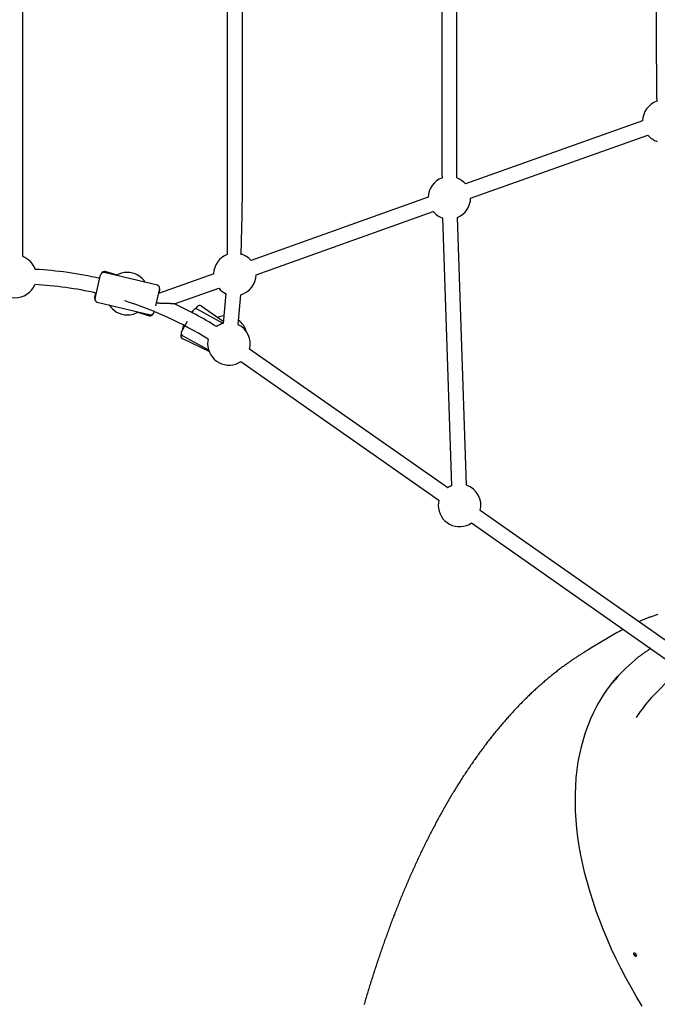
# Model space of a CAD drawing. Extents: x -5201 to 17020, y -2327 to 2764.
# Drawn here: x -2559 to -1884, y -687 to 354 of the extents above; entities that cross this region are included whole.
import ezdxf

# ---------------------------------------------------------------- set-up
doc = ezdxf.new("R2010")
doc.units = 0

msp = doc.modelspace()

# ---------------------------------------------------------------- linework, layer by layer
at = {"color": 7, "linetype": 'Continuous'}
for p, q in [((-1885.4, 1571), (-1885.4, 315.8)), ((-2112.4, 1530.2), (-2112.4, 221.9)), ((-2096.4, 186.9), (-2096.4, 1516.8)), ((-2339.4, 1479.4), (-2339.4, 105.9)), ((-2323.4, 174.1), (-2323.4, 1450.9)), ((-2555.9, 103.7), (-2555.9, 1405.9)), ((-1899.9, 247.4), (-2087.2, 180.5)), ((-2081.9, 165.5), (-1894.5, 232.3)), ((-2126.9, 166.4), (-2314.2, 99.6)), ((-2308.9, 84.5), (-2121.5, 151.3)), ((-2111.7, 144.7), (-2102.3, -138.8)), ((-2086.3, -138.2), (-2095.7, 145.2)), ((-2479.4, 59.2), (-2473.5, 84.5)), ((-2441.6, 80.1), (-2469.8, 86.7)), ((-2456.1, 84.2), (-2468.8, 87.8)), ((-2353.8, 85.4), (-2412.4, 64.5)), ((-2413.4, 73.4), (-2441.6, 80.1)), ((-2479.6, 60.7), (-2478.4, 65.2)), ((-2411.2, 69.8), (-2415.5, 51.5)), ((-2411, 68.2), (-2412, 64.7)), ((-2395.2, 53.7), (-2348.5, 70.4)), ((-2341.1, 64.7), (-2343.8, 33)), ((-2327.9, 31.7), (-2325.2, 63.3)), ((-2477.2, 55.6), (-2449, 48.9)), ((-2449, 48.9), (-2420.8, 42.2)), ((-2434.5, 44.8), (-2421.8, 41.2)), ((-2416.8, 46), (-2417.2, 44.5)), ((-2376.6, 44.5), (-2375.3, 46.9)), ((-2372.8, 48.4), (-2371.2, 50.7)), ((-2343.8, 33), (-2371.2, 48.1)), ((-2343.7, 35.1), (-2367.1, 51.4)), ((-2387.8, 24.1), (-2381.5, 35.5)), ((-2388.4, 21.1), (-2388, 21.9)), ((-2386.1, 29.4), (-2385.1, 30.9)), ((-2387, 17.1), (-2358.8, 3.7)), ((-2386.6, 20), (-2359.2, 5)), ((-2106.2, -140.9), (-2315.9, 5.9)), ((-2325, -7.2), (-2115.4, -154)), ((-1862.1, -311.8), (-2071.8, -165)), ((-2080.9, -178.1), (-1871.3, -324.9)), ((-1926.7, -294), (-1956.3, -311.5)), ((-1926.6, -294.1), (-1926.5, -294.1)), ((-1920.7, -334.7), (-1922.5, -336.5)), ((-1869.3, -341.1), (-1887.8, -360))]:
    msp.add_line(p, q, dxfattribs=at)
for points in [[(-2395.2, 53.7), (-2395.2, 53.7), (-2395.3, 53.7), (-2395.3, 53.7), (-2395.3, 53.7), (-2395.3, 53.7), (-2395.4, 53.7), (-2395.4, 53.7), (-2395.5, 53.7), (-2395.5, 53.7), (-2395.6, 53.7), (-2395.7, 53.7), (-2395.8, 53.7), (-2395.9, 53.7), (-2396, 53.7), (-2396.1, 53.7), (-2396.2, 53.7), (-2396.4, 53.7), (-2396.6, 53.7), (-2396.7, 53.7), (-2396.9, 53.8), (-2397.1, 53.8), (-2397.3, 53.8), (-2397.5, 53.8), (-2397.7, 53.8), (-2397.9, 53.8), (-2398.1, 53.8), (-2398.4, 53.8), (-2398.6, 53.8), (-2398.8, 53.8), (-2399.1, 53.8), (-2399.4, 53.9), (-2399.6, 53.9), (-2399.9, 53.9), (-2400.2, 53.9), (-2400.5, 53.9), (-2400.8, 53.9), (-2401.1, 53.9), (-2401.4, 53.9), (-2401.8, 53.9), (-2402.1, 54), (-2402.4, 54), (-2402.8, 54), (-2403.1, 54), (-2403.5, 54), (-2403.9, 54), (-2404.3, 54), (-2404.7, 54.1), (-2405.2, 54.1), (-2405.6, 54.1), (-2406.1, 54.1), (-2406.6, 54.1), (-2407.2, 54.1), (-2407.7, 54.1), (-2408.3, 54.2), (-2408.9, 54.2), (-2409.5, 54.2), (-2410.1, 54.2), (-2410.8, 54.2), (-2411.4, 54.3), (-2412.1, 54.3), (-2412.8, 54.3), (-2413.4, 54.3), (-2414.1, 54.3), (-2414.8, 54.3)], [(-2359.6, 16.3), (-2360, 14.2), (-2360.2, 11.4)], [(-2115.4, -154), (-2115.9, -156.7), (-2116.1, -159.5)], [(-1883.9, -275), (-1884.9, -275.3), (-1885.9, -275.6), (-1886.9, -276), (-1887.8, -276.3), (-1888.8, -276.6), (-1889.7, -277), (-1890.7, -277.3), (-1891.6, -277.6), (-1892.5, -277.9), (-1893.3, -278.2), (-1894.2, -278.6), (-1895.1, -278.9), (-1895.9, -279.2), (-1896.7, -279.5), (-1897.5, -279.8), (-1898.2, -280.1), (-1899, -280.4), (-1899.7, -280.7), (-1900.4, -281), (-1901.2, -281.3), (-1901.9, -281.6), (-1902.6, -281.9), (-1903.2, -282.2), (-1903.9, -282.5)], [(-1920.4, -290.5), (-1920.7, -290.7), (-1921, -290.8), (-1921.3, -291), (-1921.6, -291.1), (-1921.9, -291.3), (-1922.3, -291.5), (-1922.6, -291.7), (-1923, -291.9), (-1923.4, -292.1), (-1923.8, -292.4), (-1924.2, -292.6), (-1924.7, -292.9), (-1925.1, -293.2), (-1925.6, -293.4), (-1926.1, -293.7), (-1926.5, -294)], [(-1956.2, -311.6), (-1956.7, -311.8), (-1957.1, -312.1), (-1957.5, -312.3), (-1958, -312.5), (-1958.4, -312.8), (-1958.8, -313), (-1959.2, -313.2), (-1959.5, -313.4), (-1959.9, -313.7), (-1960.2, -313.9), (-1960.5, -314.1), (-1960.8, -314.3), (-1961.1, -314.4), (-1961.4, -314.6), (-1961.7, -314.8), (-1962, -315)], [(-1891.2, -311), (-1891.8, -311.3), (-1892.4, -311.7), (-1893, -312), (-1893.6, -312.4), (-1894.1, -312.8), (-1894.7, -313.2), (-1895.3, -313.6), (-1895.9, -314), (-1896.5, -314.4), (-1897.1, -314.8), (-1897.8, -315.2), (-1898.4, -315.6), (-1899, -316.1), (-1899.6, -316.5), (-1900.2, -317), (-1900.8, -317.4), (-1901.4, -317.8), (-1901.9, -318.2), (-1902.5, -318.6), (-1903, -319), (-1903.6, -319.4), (-1904.1, -319.8), (-1904.5, -320.2), (-1905, -320.5), (-1905.4, -320.9), (-1905.8, -321.2), (-1906.2, -321.5), (-1906.6, -321.9), (-1907, -322.2), (-1907.3, -322.5), (-1907.7, -322.8), (-1908, -323.1)], [(-1973.7, -322.6), (-1974.2, -323), (-1974.8, -323.4), (-1975.4, -323.8), (-1976, -324.2), (-1976.6, -324.6), (-1977.2, -325), (-1977.8, -325.4), (-1978.5, -325.9), (-1979.2, -326.4), (-1979.9, -326.9), (-1980.6, -327.4), (-1981.4, -328), (-1982.2, -328.6), (-1983, -329.1), (-1983.8, -329.8), (-1984.7, -330.4), (-1985.6, -331.1), (-1986.5, -331.8), (-1987.4, -332.5), (-1988.3, -333.2), (-1989.3, -333.9), (-1990.2, -334.6), (-1991.2, -335.4), (-1992.2, -336.1), (-1993.1, -336.9), (-1994.1, -337.7), (-1995, -338.5), (-1996, -339.2), (-1997, -340), (-1997.9, -340.8), (-1998.9, -341.6), (-1999.8, -342.4), (-2000.8, -343.2), (-2001.8, -344), (-2002.7, -344.8), (-2003.7, -345.6), (-2004.6, -346.4), (-2005.6, -347.2), (-2006.5, -348.1), (-2007.4, -348.9), (-2008.4, -349.7), (-2009.3, -350.6), (-2010.3, -351.4), (-2011.2, -352.2), (-2012.1, -353.1), (-2013.1, -353.9), (-2014, -354.8), (-2014.9, -355.7), (-2015.9, -356.5), (-2016.8, -357.4), (-2017.7, -358.3), (-2018.6, -359.1), (-2019.5, -360), (-2020.4, -360.9), (-2021.4, -361.8), (-2022.3, -362.7), (-2023.2, -363.6), (-2024.1, -364.4), (-2025, -365.3), (-2025.9, -366.2), (-2026.8, -367.1), (-2027.7, -368.1), (-2028.6, -369), (-2029.5, -369.9), (-2030.4, -370.8), (-2031.3, -371.7), (-2032.1, -372.7), (-2033, -373.6), (-2033.9, -374.5), (-2034.8, -375.5), (-2035.7, -376.4), (-2036.6, -377.3), (-2037.4, -378.3), (-2038.3, -379.3), (-2039.2, -380.2), (-2040.1, -381.2), (-2040.9, -382.1), (-2041.8, -383.1), (-2042.7, -384.1), (-2043.6, -385.1), (-2044.4, -386.1), (-2045.3, -387), (-2046.1, -388), (-2047, -389), (-2047.9, -390), (-2048.7, -391), (-2049.6, -392), (-2050.4, -393), (-2051.3, -394.1), (-2052.1, -395.1), (-2053, -396.1), (-2053.8, -397.1), (-2054.7, -398.1), (-2055.5, -399.2), (-2056.4, -400.2), (-2057.2, -401.3), (-2058.1, -402.3), (-2058.9, -403.3), (-2059.7, -404.4), (-2060.6, -405.4), (-2061.4, -406.5), (-2062.2, -407.6), (-2063, -408.6), (-2063.9, -409.7), (-2064.7, -410.8), (-2065.5, -411.8), (-2066.3, -412.9), (-2067.2, -414), (-2068, -415.1), (-2068.8, -416.2), (-2069.6, -417.3), (-2070.4, -418.4), (-2071.2, -419.5), (-2072, -420.6), (-2072.8, -421.7), (-2073.6, -422.8), (-2074.4, -423.9), (-2075.2, -425), (-2076, -426.1), (-2076.8, -427.2), (-2077.6, -428.4), (-2078.4, -429.5), (-2079.2, -430.6), (-2080, -431.8), (-2080.8, -432.9), (-2081.6, -434), (-2082.3, -435.2), (-2083.1, -436.3), (-2083.9, -437.5), (-2084.7, -438.6), (-2085.4, -439.8), (-2086.2, -440.9), (-2087, -442.1), (-2087.8, -443.2), (-2088.5, -444.4), (-2089.3, -445.6), (-2090, -446.8), (-2090.8, -447.9), (-2091.6, -449.1), (-2092.3, -450.3), (-2093.1, -451.5), (-2093.8, -452.7), (-2094.6, -453.9), (-2095.3, -455.1), (-2096.1, -456.3), (-2096.8, -457.5), (-2097.6, -458.7), (-2098.3, -459.9), (-2099.1, -461.1), (-2099.8, -462.3), (-2100.5, -463.5), (-2101.3, -464.7), (-2102, -466), (-2102.7, -467.2), (-2103.5, -468.4), (-2104.2, -469.6), (-2104.9, -470.9), (-2105.6, -472.1), (-2106.4, -473.3), (-2107.1, -474.6), (-2107.8, -475.8), (-2108.5, -477.1), (-2109.2, -478.3), (-2109.9, -479.6), (-2110.6, -480.8), (-2111.3, -482.1), (-2112, -483.3), (-2112.7, -484.6), (-2113.4, -485.8), (-2114.1, -487.1), (-2114.8, -488.4), (-2115.5, -489.6), (-2116.2, -490.9), (-2116.9, -492.2), (-2117.6, -493.4), (-2118.3, -494.7), (-2119, -496), (-2119.6, -497.3), (-2120.3, -498.5), (-2121, -499.8), (-2121.7, -501.1), (-2122.3, -502.4), (-2123, -503.7), (-2123.7, -505), (-2124.3, -506.3), (-2125, -507.6), (-2125.7, -508.9), (-2126.3, -510.2), (-2127, -511.5), (-2127.6, -512.8), (-2128.3, -514.1), (-2129, -515.5), (-2129.6, -516.8), (-2130.3, -518.1), (-2130.9, -519.4), (-2131.6, -520.8), (-2132.2, -522.1), (-2132.9, -523.4), (-2133.5, -524.8), (-2134.1, -526.1), (-2134.8, -527.4), (-2135.4, -528.8), (-2136.1, -530.1), (-2136.7, -531.5), (-2137.3, -532.9), (-2138, -534.2), (-2138.6, -535.6), (-2139.2, -536.9), (-2139.9, -538.3), (-2140.5, -539.7), (-2141.1, -541.1), (-2141.7, -542.4), (-2142.4, -543.8), (-2143, -545.2), (-2143.6, -546.6), (-2144.2, -548), (-2144.8, -549.3), (-2145.5, -550.7), (-2146.1, -552.1), (-2146.7, -553.5), (-2147.3, -554.9), (-2147.9, -556.3), (-2148.5, -557.7), (-2149.1, -559.1), (-2149.7, -560.5), (-2150.3, -562), (-2150.9, -563.4), (-2151.5, -564.8), (-2152.1, -566.2), (-2152.7, -567.6), (-2153.3, -569), (-2153.9, -570.5), (-2154.5, -571.9), (-2155.1, -573.3), (-2155.6, -574.8), (-2156.2, -576.2), (-2156.8, -577.6), (-2157.4, -579.1), (-2158, -580.5), (-2158.5, -581.9), (-2159.1, -583.4), (-2159.7, -584.8), (-2160.3, -586.3), (-2160.8, -587.7), (-2161.4, -589.2), (-2162, -590.6), (-2162.5, -592.1), (-2163.1, -593.5), (-2163.6, -595), (-2164.2, -596.4), (-2164.8, -597.9), (-2165.3, -599.3), (-2165.9, -600.8), (-2166.4, -602.3), (-2167, -603.7), (-2167.5, -605.2), (-2168, -606.7), (-2168.6, -608.1), (-2169.1, -609.6), (-2169.7, -611.1), (-2170.2, -612.5), (-2170.7, -614), (-2171.3, -615.5), (-2171.8, -616.9), (-2172.3, -618.4), (-2172.9, -619.9), (-2173.4, -621.4), (-2173.9, -622.9), (-2174.4, -624.3), (-2174.9, -625.8), (-2175.5, -627.3), (-2176, -628.8), (-2176.5, -630.3), (-2177, -631.7), (-2177.5, -633.2), (-2178, -634.7), (-2178.5, -636.2), (-2179, -637.7), (-2179.5, -639.2), (-2180, -640.7), (-2180.5, -642.2), (-2181, -643.7), (-2181.5, -645.2), (-2182, -646.7), (-2182.5, -648.2), (-2183, -649.7), (-2183.5, -651.2), (-2184, -652.7), (-2184.5, -654.2), (-2185, -655.7), (-2185.4, -657.2), (-2185.9, -658.7), (-2186.4, -660.3), (-2186.9, -661.8), (-2187.4, -663.3), (-2187.8, -664.8), (-2188.3, -666.4), (-2188.8, -667.9), (-2189.3, -669.4), (-2189.7, -671), (-2190.2, -672.5), (-2190.7, -674), (-2191.2, -675.6), (-2191.6, -677.1), (-2192.1, -678.7), (-2192.5, -680.2), (-2193, -681.8), (-2193.5, -683.3), (-2193.9, -684.9), (-2194.4, -686.4), (-2194.8, -688)], [(-1962.2, -315.1), (-1962.9, -315.6), (-1963.6, -316), (-1964.4, -316.5), (-1965.1, -316.9), (-1965.8, -317.4), (-1966.5, -317.8), (-1967.3, -318.3), (-1968, -318.7), (-1968.6, -319.2), (-1969.3, -319.7), (-1970, -320.1), (-1970.7, -320.6), (-1971.3, -321), (-1972, -321.5), (-1972.6, -321.9), (-1973.3, -322.4)], [(-1927.9, -639), (-1932.7, -628.9), (-1937.1, -618.8), (-1941.4, -608.7), (-1945.3, -598.6), (-1949, -588.6), (-1952.4, -578.6), (-1955.5, -568.7), (-1958.3, -558.8), (-1960.9, -549), (-1963.2, -539.3), (-1965.2, -529.6), (-1966.9, -520.1), (-1968.3, -510.6), (-1969.4, -501.2), (-1970.3, -492), (-1970.8, -482.8), (-1971.1, -473.8), (-1971, -464.9), (-1970.7, -456.2), (-1970.1, -447.6), (-1969.2, -439.2), (-1968, -430.9), (-1966.5, -422.8), (-1964.7, -414.9), (-1962.6, -407.1), (-1960.3, -399.6), (-1957.6, -392.2), (-1954.7, -385), (-1951.5, -378.1), (-1948.1, -371.3), (-1944.3, -364.8), (-1940.3, -358.5), (-1936, -352.4), (-1931.5, -346.6), (-1926.7, -341), (-1922.5, -336.5)], [(-1900.4, -689.3), (-1906.4, -679.3), (-1912.2, -669.2), (-1917.7, -659.1), (-1922.9, -649.1), (-1927.9, -639)]]:
    msp.add_lwpolyline(points, dxfattribs=at)
msp.add_lwpolyline([(-1906.4, -634.8), (-1906.8, -634.1), (-1907.4, -633.6), (-1908, -633.3), (-1908.6, -633.1), (-1909.1, -633.3), (-1909.4, -633.6), (-1909.5, -634.1), (-1909.3, -634.8), (-1908.9, -635.4), (-1908.3, -635.9), (-1907.7, -636.3), (-1907.1, -636.4), (-1906.6, -636.3), (-1906.3, -635.9), (-1906.2, -635.4)], close=True, dxfattribs=at)
for centre, radius, start, end in [((-1877.4, 246.9), 22.5, 109.6408, 178.8083), ((-1877.4, 246.9), 22.5, 220.4633, 251.9403), ((-2104.4, 165.9), 22.5, 110.3105, 178.8083), ((-2104.4, 165.9), 22.5, 40.4633, 69.1725), ((-2104.4, 165.9), 22.5, 292.7265, 358.8083), ((-2104.4, 165.9), 22.5, 220.4633, 251.0715), ((-2331.4, 85), 22.5, 110.8275, 178.8083), ((-2331.4, 85), 22.5, 40.4633, 72.8846), ((-2563.9, 82.7), 22.5, 19.3075, 69.1725), ((-2563.9, -311.7), 402.4, 77.143, 86.9752), ((-2470.5, 83.8), 3, 76.6863, 166.6863), ((-2469.6, 84.9), 3, 74.1008, 155.0887), ((-2445.3, 64.5), 22.5, 59.8814, 121.3609), ((-2445.3, 64.5), 22.5, 32.0117, 59.8814), ((-2331.4, 85), 22.5, 285.9077, 358.8083), ((-2563.9, 82.7), 22.5, 200.8275, 337.637), ((-2563.9, -311.7), 386.4, 77.1619, 86.9132), ((-2414.1, 70.5), 3, 346.6863, 76.6863), ((-2413.9, 69), 3, 344.1008, 23.366), ((-2331.4, 85), 22.5, 220.4633, 244.2527), ((-2476.8, 59.9), 3, 164.1008, 203.3661), ((-2476.5, 58.5), 3, 166.6863, 256.6863), ((-2445.3, 64.5), 22.5, 212.0117, 239.8814), ((-2563.9, -311.7), 386.4, 58.0868, 72.499), ((-2563.9, -311.7), 402.4, 58.0248, 65.2171), ((-2445.3, 64.5), 22.5, 239.8814, 301.3609), ((-2421, 44), 3, 254.1008, 335.075), ((-2420.1, 45.2), 3, 256.6863, 346.6863), ((-2374.6, 43.3), 3, 111.4232, 149.4006), ((-2372.6, 45.4), 3, 61.2302, 151.2302), ((-2368.8, 49), 3, 55.0802, 145.0802), ((-2337.7, 11.4), 22.5, 105.9077, 125.6925), ((-2341.1, 18.6), 22.5, 95.2548, 112.7725), ((-2337.7, 11.4), 22.5, 345.8275, 64.2527), ((-2341.1, 18.6), 22.5, 15.0502, 52.7728), ((-2385.7, 19.8), 3, 154.6703, 244.6703), ((-2385.1, 22.6), 3, 151.2302, 241.2302), ((-2383.7, 27.7), 3, 145.0802, 202.4799), ((-2337.7, 11.4), 22.5, 180, 304.1725), ((-2093.6, -159.5), 22.5, 112.7265, 124.1725), ((-2093.6, -159.5), 22.5, 345.8275, 71.0715), ((-2093.6, -159.5), 22.5, 180, 304.1725), ((-1809.8, -442.7), 154.8, 129.5126, 141.9416), ((-1786.3, -458.7), 141.6, 135.8072, 148.1836), ((-1910.1, -637.1), 2.88, 14.7325, 76.8041)]:
    msp.add_arc(centre, radius, start, end, dxfattribs=at)
for centre, major_axis, ratio, start_param, end_param in [((-1877.4, 246.9), (-3.7, 151.1), 0.047097, 1.096845, 1.43234), ((-2104.4, 165.9), (-2.7, 164.5), 0.045716, 1.223007, 1.443376), ((-2331.4, 85), (5.5, 129), 0.044732, 4.874231, 5.477575)]:
    msp.add_ellipse(centre, major_axis=major_axis, ratio=ratio, start_param=start_param, end_param=end_param, dxfattribs=at)

doc.saveas('drawing.dxf')
